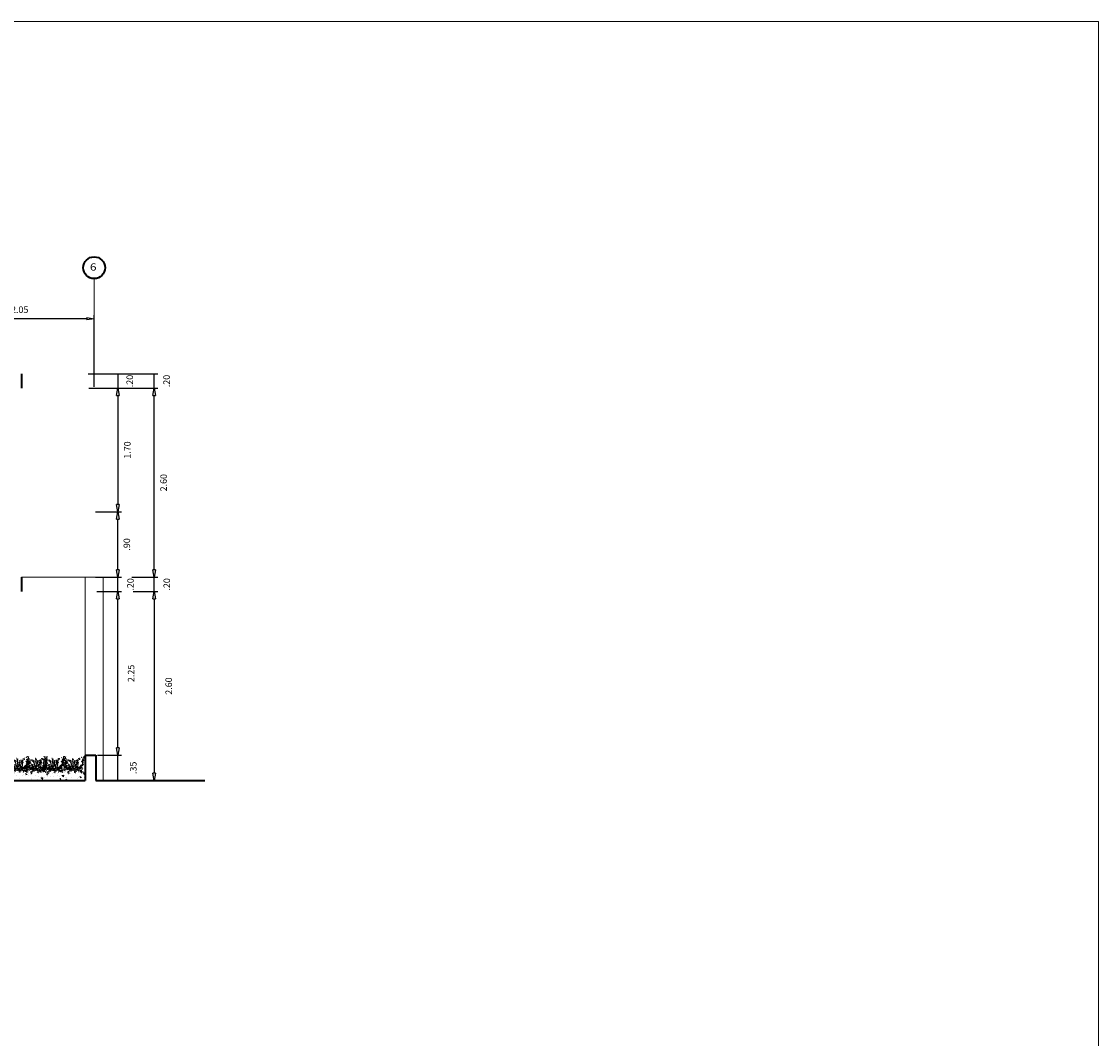
# Model space of a CAD drawing. Units: millimetres. Extents: x 1146.1 to 1234.3, y 1204.6 to 1232.6.
# Drawn here: x 1219.4 to 1234.3, y 1218.6 to 1232.6 of the extents above; entities that cross this region are included whole.
import ezdxf

# ---------------------------------------------------------------- set-up
doc = ezdxf.new("R2010")
doc.units = ezdxf.units.MM
for name, color, linetype, lineweight in [('@COTAS', 1, 'Continuous', 0), ('moviliario fijo', 252, 'Continuous', 9), ('muros', 4, 'Continuous', 40), ('pluma1', 8, 'Continuous', 0), ('TEXTO', 3, 'Continuous', 9), ('verdes', 98, 'Continuous', 5)]:
    doc.layers.add(name, color=color, linetype=linetype, lineweight=lineweight)
doc.styles.add('ROMAN', font='ROMANS', dxfattribs={"width": 1.2})
doc.styles.add('ROMANS', font='ROMANS.shx', dxfattribs={"width": 1.35})
doc.dimstyles.new('DOT2', dxfattribs={"dimtxt": 0.09, "dimasz": 0.025, "dimexe": 0.15, "dimexo": 0.075, "dimgap": 0.079, "dimtad": 1, "dimzin": 4, "dimdsep": 46, "dimtxsty": 'ROMANS', "dimblk1": 'DOT1', "dimblk2": 'DOT1', "dimsah": 1, "dimcen": 0.018, "dimclrd": 1, "dimclre": 1, "dimclrt": 2, "dimadec": 0, "dimazin": 0, "dimtfac": 1.2, "dimtmove": 2, "dimatfit": 2, "dimldrblk": 'DOT1', "dimfxl": 1, "dimtolj": 1, "dimtzin": 4, "dimarcsym": 0})

# ---------------------------------------------------------------- blocks, each defined once
blk = doc.blocks.new('G2')
blk.add_circle((0, 0), 0.0183)
blk = doc.blocks.new('TREEH13')
at = {"color": 42}
for p, q in [((-0.61, -0.13), (-0.4, -0.23)), ((-0.51, -0.87), (-0.61, -1.08)), ((-0.41, -0.4), (-0.53, -0.66)), ((-0.53, -0.66), (-0.51, -0.87)), ((-0.4, -0.23), (-0.26, -0.6)), ((-0.26, -0.6), (-0.26, -0.91))]:
    blk.add_line(p, q, dxfattribs=at)
for centre, radius, start, end in [((-1.25, -0.38), 0.711, 25.2834, 84.7684), ((-0.54, -0.61), 0.763, 43.8605, 84.8872), ((0.71, -0.14), 0.475, 109.9855, 172.6576), ((1.18, -0.74), 0.875, 83.6059, 131.2667), ((-0.85, -1.03), 1.85, 357.4006, 34.7669), ((-0.56, -0.96), 0.843, 102.7864, 183.0308), ((1.25, -0.79), 1.96, 165.7493, 194.2507), ((-0.95, -0.9), 1.19, 349.475, 46.185), ((-1.66, -0.93), 1.65, 344.7348, 15.2652), ((1.61, -0.09), 1.14, 188.8586, 226.9675), ((1.21, -1.49), 0.188, 138.2464, 221.7536), ((0.5, -0.86), 0.758, 318.2464, 37.1693)]:
    blk.add_arc(centre, radius, start, end, dxfattribs=at)
for p in [(-1.38, 0.42), (-1.33, 0.01), (-1.28, 0.48), (-1.28, 0.31), (-1.2, 0.33), (-1.19, 0), (-1.17, 0.19), (-1.13, 0.25), (-1.07, 0.37), (-1.03, 0.21), (-0.97, 0.12), (-0.95, -0.01), (-0.89, 0.01), (-0.86, 0.27), (-0.82, 0.42), (-0.78, 0.12), (-0.72, 0.19), (-0.7, -0.01), (-0.59, 0.17), (-0.59, 0.06), (-0.5, 0.15), (-0.49, 0.02), (-0.47, 0.31), (-0.41, 0.2), (-0.36, 0.39), (-0.36, 0.21), (-0.36, 0.02), (-0.34, 0.52), (-0.3, 0.31), (-0.28, 0.23), (-0.22, 0.35), (-0.2, 0.48), (-0.2, 0.23), (-0.18, 0.15), (-0.05, 0.17), (-0.05, 0.02), (0.03, 0.21), (0.07, 0.06), (0.14, 0), (0.16, 0.17), (0.18, 0), (0.24, 0.15), (0.26, 0.31), (0.3, 0), (0.38, 0.17), (0.43, 0.25), (0.43, 0.04), (0.45, 0.39), (0.51, 0.56), (0.53, 0.06), (0.57, 0.31), (0.6, 0.37), (0.63, 0.65), (0.63, 0.5), (0.63, 0), (0.7, 0.08), (0.72, 0.42), (0.84, 0), (0.86, 0.21), (1.05, 0.29), (1.05, 0.04), (1.11, 0.19), (1.22, 0.13), (1.31, 0.14), (1.4, 0.19), (1.57, 0.19), (1.61, 0.23), (-1.55, -1.37), (-1.51, -1.12), (-1.47, -1.43), (-1.46, -1.23), (-1.44, -0.62), (-1.42, -0.83), (-1.4, -1.02), (-1.4, -1.14), (-1.4, -1.31), (-1.36, -0.83), (-1.34, -0.5), (-1.34, -0.64), (-1.34, -0.98), (-1.34, -1.23), (-1.34, -1.35), (-1.32, -1.04), (-1.32, -1.16), (-1.3, -0.91), (-1.28, -0.27), (-1.28, -0.75), (-1.25, -0.06), (-1.24, -0.19), (-1.24, -0.6), (-1.2, -1.04), (-1.19, -0.19), (-1.19, -0.35), (-1.14, -0.06), (-1.11, -0.02), (-1.11, -0.23), (-1.09, -0.35), (-1.07, -0.5), (-1.03, -0.08), (-1.01, -0.17), (-1.01, -0.37), (-0.95, -0.23), (-0.95, -1.31), (-0.95, -1.48), (-0.93, -1.41), (-0.92, -0.27), (-0.9, -0.12), (-0.84, -0.02), (-0.84, -0.23), (-0.84, -1.31), (-0.82, -0.08), (-0.8, -1.41), (-0.78, -0.91), (-0.78, -1.12), (-0.74, -0.19), (-0.74, -0.66), (-0.72, -0.12), (-0.72, -0.83), (-0.7, -0.42), (-0.68, -0.89), (-0.68, -1.25), (-0.66, -0.66), (-0.65, -0.08), (-0.65, -0.19), (-0.63, -0.13), (-0.63, -0.31), (-0.63, -1.16), (-0.61, -0.79), (-0.59, -0.02), (-0.57, -0.94), (-0.57, -1.08), (-0.55, -0.13), (-0.54, -0.25), (-0.53, -0.19), (-0.53, -0.67), (-0.53, -0.91), (-0.51, -0.79), (-0.51, -1.02), (-0.49, -0.42), (-0.47, -0.85), (-0.47, -1.19), (-0.45, -0.37), (-0.41, -0.06), (-0.4, -0.48), (-0.38, -0.39), (-0.38, -0.58), (-0.36, -0.19), (-0.34, -1.06), (-0.32, -0.08), (-0.3, -0.79), (-0.3, -1.16), (-0.28, -0.04), (-0.26, -0.92), (-0.24, -0.44), (-0.22, -0.08), (-0.2, -0.77), (-0.2, -1.1), (-0.16, -0.02), (-0.16, -0.31), (-0.16, -0.92), (-0.12, -0.1), (-0.09, -0.05), (-0.09, -0.06), (-0.08, -0.41), (-0.09, -0.58), (-0.07, -0.28), (-0.07, -0.29), (-0.07, -1.33), (-0.06, -0.12), (-0.05, -0.22), (-0.03, -0.06), (-0.01, -0.15), (-0.01, -0.38), (-0.01, -0.67), (0, -0.32), (0.01, -1.12), (0.01, -1.27), (0.03, -0.21), (0.03, -1), (0.03, -1.37), (0.09, -0.02), (0.09, -0.44), (0.09, -1.48), (0.1, -0.15), (0.13, -0.08), (0.14, -0.04), (0.16, -0.09), (0.16, -0.31), (0.18, -0.48), (0.2, -0.71), (0.23, -0.14), (0.24, -0.06), (0.24, -0.83), (0.24, -1.12), (0.26, -0.54), (0.3, -0.12), (0.3, -0.31), (0.3, -0.92), (0.34, -0.24), (0.34, -1.06), (0.35, -0.06), (0.37, -0.15), (0.38, -0.37), (0.38, -1.18), (0.41, -0.04), (0.43, -0.23), (0.45, -0.58), (0.45, -1.25), (0.47, -0.08), (0.47, -0.46), (0.47, -1.06), (0.51, -0.25), (0.51, -1.14), (0.55, -0.13), (0.57, -0.06), (0.59, -0.07), (0.61, -0.23), (0.61, -1.23), (0.63, -0.15), (0.63, -0.52), (0.65, -0.08), (0.67, -0.02), (0.67, -0.13), (0.7, -0.04), (0.7, -0.12), (0.7, -0.79), (0.74, -0.12), (0.76, -0.48), (0.76, -1.02), (0.76, -1.21), (0.78, -0.25), (0.8, -0.37), (0.8, -0.87), (0.8, -1.06), (0.82, -0.5), (0.84, -0.77), (0.86, -0.94), (0.88, -0.23), (0.88, -1.25), (0.9, -0.06), (0.9, -0.39), (0.9, -0.83), (0.92, -0.12), (0.92, -1.16), (0.94, -0.5), (0.94, -0.56), (0.94, -0.87), (0.94, -1.04), (0.95, -0.1), (0.96, -0.2), (0.95, -0.66), (0.95, -1.41), (0.97, -0.89), (0.99, -0.94), (0.99, -1), (0.99, -1.48), (1.01, -0.23), (1.01, -0.54), (1.01, -1.08), (1.01, -1.14), (1.03, -0.15), (1.03, -0.31), (1.07, -0.15), (1.07, -0.37), (1.07, -0.67), (1.07, -1.35), (1.15, -0.4), (1.16, -0.22), (1.17, -0.75), (1.17, -0.87), (1.19, -1.35), (1.19, -0.16), (1.21, -0.04), (1.22, -0.56), (1.22, -0.91), (1.22, -1.31), (1.24, -0.4), (1.24, -0.96), (1.3, -0.83), (1.3, -1.25), (1.34, -0.48), (-1.53, -1.68), (-1.51, -1.5), (-1.49, -1.6), (-1.22, -1.58), (0.99, -1.62), (1.13, -1.7), (1.19, -1.7)]:
    blk.add_blockref('G2', p)
blk = doc.blocks.new('*D35')
at = {"layer": 'Defpoints', "color": 0, "ltscale": 0.7, "transparency": 16777216}
for p in [(1220.454, 1222.483), (1220.755, 1222.483), (1220.454, 1222.133)]:
    blk.add_point(p, dxfattribs=at)
at = {"layer": 'moviliario fijo', "color": 251, "lineweight": -2, "ltscale": 0.7, "transparency": 16777216}
for p, q in [((1220.474, 1222.483), (1220.805, 1222.483)), ((1220.755, 1222.133), (1220.755, 1222.483)), ((1220.474, 1222.133), (1220.805, 1222.133))]:
    blk.add_line(p, q, dxfattribs=at)
at = {"layer": 'moviliario fijo', "color": 2, "ltscale": 0.7, "transparency": 16777216, "insert": (1220.968, 1222.308), "char_height": 0.09, "attachment_point": 5, "rotation": 90, "style": 'ROMANS'}
blk.add_mtext('\\A1;.35', dxfattribs=at)
blk = doc.blocks.new('_ClosedBlank')
at = {"color": 0, "linetype": 'ByBlock', "lineweight": -2}
for p, q in [((-1, 0.17), (0, 0)), ((-1, 0.17), (-1, -0.17)), ((0, 0), (-1, -0.17))]:
    blk.add_line(p, q, dxfattribs=at)
blk = doc.blocks.new('DOT1')
at = {"layer": '@COTAS', "linetype": 'Continuous'}
for p, q in [((0, 1.82), (0, -1.41)), ((-2.22, 0), (1.47, 0))]:
    blk.add_line(p, q, dxfattribs=at)
at = {"layer": '@COTAS', "color": 3, "linetype": 'Continuous'}
blk.add_circle((0, 0), 1, dxfattribs=at)
blk = doc.blocks.new('*D36')
at = {"layer": 'Defpoints', "color": 0, "ltscale": 0.7, "transparency": 16777216}
for p in [(1220.447, 1224.733), (1220.755, 1224.733), (1220.454, 1222.483)]:
    blk.add_point(p, dxfattribs=at)
at = {"layer": 'moviliario fijo', "color": 251, "lineweight": -2, "ltscale": 0.7, "transparency": 16777216}
for p, q in [((1220.467, 1224.733), (1220.805, 1224.733)), ((1220.755, 1222.583), (1220.755, 1224.633)), ((1220.474, 1222.483), (1220.805, 1222.483))]:
    blk.add_line(p, q, dxfattribs=at)
at = {"layer": 'moviliario fijo', "color": 251, "lineweight": -2, "ltscale": 0.7, "transparency": 16777216, "xscale": 0.1, "yscale": 0.1, "zscale": 0.1}
for p, rotation in [((1220.755, 1224.733), 90), ((1220.755, 1222.483), 270)]:
    blk.add_blockref('_ClosedBlank', p, dxfattribs=dict(at, rotation=rotation))
at = {"layer": 'moviliario fijo', "color": 2, "ltscale": 0.7, "transparency": 16777216, "insert": (1220.938, 1223.608), "char_height": 0.09, "attachment_point": 5, "rotation": 90, "style": 'ROMANS'}
blk.add_mtext('\\A1;2.25', dxfattribs=at)
blk = doc.blocks.new('*D37')
at = {"layer": 'Defpoints', "color": 0, "ltscale": 0.7, "transparency": 16777216}
for p in [(1220.429, 1224.933), (1220.755, 1224.933), (1220.447, 1224.733)]:
    blk.add_point(p, dxfattribs=at)
at = {"layer": 'moviliario fijo', "color": 251, "lineweight": -2, "ltscale": 0.7, "transparency": 16777216}
for p, q in [((1220.449, 1224.933), (1220.805, 1224.933)), ((1220.755, 1224.733), (1220.755, 1224.933)), ((1220.467, 1224.733), (1220.805, 1224.733))]:
    blk.add_line(p, q, dxfattribs=at)
at = {"layer": 'moviliario fijo', "color": 2, "ltscale": 0.7, "transparency": 16777216, "insert": (1220.928, 1224.833), "char_height": 0.09, "attachment_point": 5, "rotation": 90, "style": 'ROMANS'}
blk.add_mtext('\\A1;.20', dxfattribs=at)
blk = doc.blocks.new('*D38')
at = {"layer": 'Defpoints', "color": 0, "ltscale": 0.7, "transparency": 16777216}
for p in [(1220.429, 1225.833), (1220.755, 1225.833), (1220.429, 1224.933)]:
    blk.add_point(p, dxfattribs=at)
at = {"layer": 'moviliario fijo', "color": 251, "lineweight": -2, "ltscale": 0.7, "transparency": 16777216}
for p, q in [((1220.449, 1225.833), (1220.805, 1225.833)), ((1220.755, 1225.033), (1220.755, 1225.733)), ((1220.449, 1224.933), (1220.805, 1224.933))]:
    blk.add_line(p, q, dxfattribs=at)
at = {"layer": 'moviliario fijo', "color": 251, "lineweight": -2, "ltscale": 0.7, "transparency": 16777216, "xscale": 0.1, "yscale": 0.1, "zscale": 0.1}
for p, rotation in [((1220.755, 1225.833), 90), ((1220.755, 1224.933), 270)]:
    blk.add_blockref('_ClosedBlank', p, dxfattribs=dict(at, rotation=rotation))
at = {"layer": 'moviliario fijo', "color": 2, "ltscale": 0.7, "transparency": 16777216, "insert": (1220.879, 1225.383), "char_height": 0.09, "attachment_point": 5, "rotation": 90, "style": 'ROMANS'}
blk.add_mtext('\\A1;.90', dxfattribs=at)
blk = doc.blocks.new('*D39')
at = {"layer": 'Defpoints', "color": 0, "ltscale": 0.7, "transparency": 16777216}
for p in [(1220.335, 1227.533), (1220.429, 1225.833), (1220.755, 1225.833)]:
    blk.add_point(p, dxfattribs=at)
at = {"layer": 'moviliario fijo', "color": 251, "lineweight": -2, "ltscale": 0.7, "transparency": 16777216}
for p, q in [((1220.355, 1227.533), (1220.805, 1227.533)), ((1220.755, 1227.433), (1220.755, 1225.933)), ((1220.449, 1225.833), (1220.805, 1225.833))]:
    blk.add_line(p, q, dxfattribs=at)
at = {"layer": 'moviliario fijo', "color": 251, "lineweight": -2, "ltscale": 0.7, "transparency": 16777216, "xscale": 0.1, "yscale": 0.1, "zscale": 0.1}
for p, rotation in [((1220.755, 1227.533), 90), ((1220.755, 1225.833), 270)]:
    blk.add_blockref('_ClosedBlank', p, dxfattribs=dict(at, rotation=rotation))
at = {"layer": 'moviliario fijo', "color": 2, "ltscale": 0.7, "transparency": 16777216, "insert": (1220.886, 1226.683), "char_height": 0.09, "attachment_point": 5, "rotation": 90, "style": 'ROMANS'}
blk.add_mtext('\\A1;1.70', dxfattribs=at)
blk = doc.blocks.new('*D40')
at = {"layer": 'Defpoints', "color": 0, "ltscale": 0.7, "transparency": 16777216}
for p in [(1220.326, 1227.733), (1220.335, 1227.533), (1220.755, 1227.533)]:
    blk.add_point(p, dxfattribs=at)
at = {"layer": 'moviliario fijo', "color": 251, "lineweight": -2, "ltscale": 0.7, "transparency": 16777216}
for p, q in [((1220.346, 1227.733), (1220.805, 1227.733)), ((1220.755, 1227.733), (1220.755, 1227.533)), ((1220.355, 1227.533), (1220.805, 1227.533))]:
    blk.add_line(p, q, dxfattribs=at)
at = {"layer": 'moviliario fijo', "color": 2, "ltscale": 0.7, "transparency": 16777216, "insert": (1220.919, 1227.633), "char_height": 0.09, "attachment_point": 5, "rotation": 90, "style": 'ROMANS'}
blk.add_mtext('\\A1;.20', dxfattribs=at)
blk = doc.blocks.new('*D41')
at = {"layer": 'Defpoints', "color": 0, "ltscale": 0.7, "transparency": 16777216}
for p in [(1221.023, 1224.733), (1220.529, 1222.133), (1221.256, 1222.133)]:
    blk.add_point(p, dxfattribs=at)
at = {"layer": 'moviliario fijo', "color": 251, "lineweight": -2, "ltscale": 0.7, "transparency": 16777216}
for p, q in [((1221.043, 1224.733), (1221.306, 1224.733)), ((1221.256, 1224.633), (1221.256, 1222.233)), ((1220.549, 1222.133), (1221.306, 1222.133))]:
    blk.add_line(p, q, dxfattribs=at)
at = {"layer": 'moviliario fijo', "color": 251, "lineweight": -2, "ltscale": 0.7, "transparency": 16777216, "xscale": 0.1, "yscale": 0.1, "zscale": 0.1}
for p, rotation in [((1221.256, 1224.733), 90), ((1221.256, 1222.133), 270)]:
    blk.add_blockref('_ClosedBlank', p, dxfattribs=dict(at, rotation=rotation))
at = {"layer": 'moviliario fijo', "color": 2, "ltscale": 0.7, "transparency": 16777216, "insert": (1221.456, 1223.433), "char_height": 0.09, "attachment_point": 5, "rotation": 90, "style": 'ROMANS'}
blk.add_mtext('\\A1;2.60', dxfattribs=at)
blk = doc.blocks.new('*D42')
at = {"layer": 'Defpoints', "color": 0, "ltscale": 0.7, "transparency": 16777216}
for p in [(1220.93, 1224.933), (1221.256, 1224.933), (1220.948, 1224.733)]:
    blk.add_point(p, dxfattribs=at)
at = {"layer": 'moviliario fijo', "color": 251, "lineweight": -2, "ltscale": 0.7, "transparency": 16777216}
for p, q in [((1220.95, 1224.933), (1221.306, 1224.933)), ((1221.256, 1224.733), (1221.256, 1224.933)), ((1220.968, 1224.733), (1221.306, 1224.733))]:
    blk.add_line(p, q, dxfattribs=at)
at = {"layer": 'moviliario fijo', "color": 2, "ltscale": 0.7, "transparency": 16777216, "insert": (1221.429, 1224.833), "char_height": 0.09, "attachment_point": 5, "rotation": 90, "style": 'ROMANS'}
blk.add_mtext('\\A1;.20', dxfattribs=at)
blk = doc.blocks.new('*D43')
at = {"layer": 'Defpoints', "color": 0, "ltscale": 0.7, "transparency": 16777216}
for p in [(1220.964, 1227.533), (1221.256, 1227.533), (1221.005, 1224.933)]:
    blk.add_point(p, dxfattribs=at)
at = {"layer": 'moviliario fijo', "color": 251, "lineweight": -2, "ltscale": 0.7, "transparency": 16777216}
for p, q in [((1220.984, 1227.533), (1221.306, 1227.533)), ((1221.256, 1225.033), (1221.256, 1227.433)), ((1221.025, 1224.933), (1221.306, 1224.933))]:
    blk.add_line(p, q, dxfattribs=at)
at = {"layer": 'moviliario fijo', "color": 251, "lineweight": -2, "ltscale": 0.7, "transparency": 16777216, "xscale": 0.1, "yscale": 0.1, "zscale": 0.1}
for p, rotation in [((1221.256, 1227.533), 90), ((1221.256, 1224.933), 270)]:
    blk.add_blockref('_ClosedBlank', p, dxfattribs=dict(at, rotation=rotation))
at = {"layer": 'moviliario fijo', "color": 2, "ltscale": 0.7, "transparency": 16777216, "insert": (1221.385, 1226.233), "char_height": 0.09, "attachment_point": 5, "rotation": 90, "style": 'ROMANS'}
blk.add_mtext('\\A1;2.60', dxfattribs=at)
blk = doc.blocks.new('*D44')
at = {"layer": 'Defpoints', "color": 0, "ltscale": 0.7, "transparency": 16777216}
for p in [(1220.755, 1227.733), (1221.256, 1227.733), (1220.755, 1227.533)]:
    blk.add_point(p, dxfattribs=at)
at = {"layer": 'moviliario fijo', "color": 251, "lineweight": -2, "ltscale": 0.7, "transparency": 16777216}
for p, q in [((1220.775, 1227.733), (1221.306, 1227.733)), ((1221.256, 1227.533), (1221.256, 1227.733)), ((1220.775, 1227.533), (1221.306, 1227.533))]:
    blk.add_line(p, q, dxfattribs=at)
at = {"layer": 'moviliario fijo', "color": 2, "ltscale": 0.7, "transparency": 16777216, "insert": (1221.427, 1227.633), "char_height": 0.09, "attachment_point": 5, "rotation": 90, "style": 'ROMANS'}
blk.add_mtext('\\A1;.20', dxfattribs=at)
blk = doc.blocks.new('*D47')
at = {"layer": 'Defpoints', "color": 0, "ltscale": 0.7, "transparency": 16777216}
for p in [(1218.379, 1228.491), (1218.379, 1227.533), (1220.429, 1227.533)]:
    blk.add_point(p, dxfattribs=at)
at = {"layer": 'moviliario fijo', "color": 251, "lineweight": -2, "ltscale": 0.7, "transparency": 16777216}
for p, q in [((1218.379, 1227.553), (1218.379, 1228.541)), ((1220.329, 1228.491), (1218.479, 1228.491)), ((1220.429, 1227.553), (1220.429, 1228.541))]:
    blk.add_line(p, q, dxfattribs=at)
at = {"layer": 'moviliario fijo', "color": 251, "lineweight": -2, "ltscale": 0.7, "transparency": 16777216, "xscale": 0.1, "yscale": 0.1, "zscale": 0.1, "rotation": 180}
blk.add_blockref('_ClosedBlank', (1218.379, 1228.491), dxfattribs=at)
at = {"layer": 'moviliario fijo', "color": 251, "lineweight": -2, "ltscale": 0.7, "transparency": 16777216, "xscale": 0.1, "yscale": 0.1, "zscale": 0.1}
blk.add_blockref('_ClosedBlank', (1220.429, 1228.491), dxfattribs=at)
at = {"layer": 'moviliario fijo', "color": 2, "ltscale": 0.7, "transparency": 16777216, "insert": (1219.404, 1228.615), "char_height": 0.09, "attachment_point": 5, "style": 'ROMANS'}
blk.add_mtext('\\A1;2.05', dxfattribs=at)

msp = doc.modelspace()

# ---------------------------------------------------------------- hatches: boundary and pattern name
at = {"layer": 'verdes', "ltscale": 0.7}
h = msp.add_hatch(dxfattribs=at)
h.set_pattern_fill('AR-CONC', color=256, scale=0.001, angle=90, style=0)
h.set_pattern_definition([(140, (18.92736, 27.8138), (0.015939086, 0.182184669), [0.01905, -0.20955]), (85, (18.92736, 27.8138), (-0.191056643, -0.035242826), [0.01524, -0.16764]), (190.451, (18.92869, 27.82898), (-0.175116688, 0.146942502), [0.01619, -0.17809]), (136.1842, (18.87656, 27.8138), (0.042042328, 0.27107904), [0.028575, -0.314325]), (186.6356, (18.88006, 27.83639), (-0.247425556, 0.237404234), [0.024285, -0.267135]), (81.184, (18.87656, 27.8138), (-0.24742512, 0.237404606), [0.02286, -0.25146]), (111, (18.88926, 27.8392), (0.102265519, 0.15161488), [0.01905, -0.20955]), (56, (18.88926, 27.8392), (-0.184187966, 0.061802028), [0.01524, -0.16764]), (161.4514, (18.89778, 27.85183), (-0.081922858, 0.21341649), [0.01619, -0.17809]), (127.5, (18.92736, 27.813797), (-0.0845550389, 0.0030886033), [0, -0.165608, 0, -0.17018, 0, -0.168275]), (97.5, (18.92736, 27.8138), (-0.100180575, 0.0668196625), [0, -0.097028, 0, -0.161798, 0, -0.064135]), (57.5, (18.92736, 27.757155), (0.005728744, 0.1355905952), [0, -0.0635, 0, -0.19812, 0, -0.26289]), (47.5, (18.92736, 27.73175), (-0.025426491, 0.148129181), [0, -0.08255, 0, -0.131572, 0, -0.18669])])
h.paths.add_polyline_path([(1220.304, 1222.308), (1218.504, 1222.308), (1218.504, 1222.133), (1220.304, 1222.133)])

# ---------------------------------------------------------------- linework, layer by layer
at = {"layer": 'moviliario fijo', "color": 4, "ltscale": 0.7}
msp.add_lwpolyline([(1191.262, 1232.582), (1234.262, 1232.582), (1234.262, 1204.582), (1191.262, 1204.582)], close=True, dxfattribs=at)
at = {"layer": 'muros'}
for p, q in [((1219.429, 1227.733), (1219.429, 1227.533)), ((1219.429, 1224.933), (1219.429, 1224.733)), ((1220.304, 1222.483), (1220.454, 1222.483)), ((1220.304, 1222.483), (1220.304, 1222.133)), ((1220.454, 1222.483), (1220.454, 1222.133)), ((1218.504, 1222.133), (1220.304, 1222.133)), ((1220.454, 1222.133), (1221.952, 1222.133))]:
    msp.add_line(p, q, dxfattribs=at)
msp.add_circle((1220.429, 1229.193), 0.15, dxfattribs=at)
at = {"layer": 'pluma1'}
for p, q in [((1220.429, 1229.043), (1220.429, 1228.393)), ((1220.304, 1223.927), (1220.304, 1222.483))]:
    msp.add_line(p, q, dxfattribs=at)
at = {"layer": 'pluma1', "ltscale": 0.7}
for p, q in [((1220.304, 1224.933), (1219.429, 1224.933)), ((1220.304, 1224.933), (1220.304, 1222.483)), ((1220.304, 1224.933), (1220.554, 1224.933)), ((1220.554, 1224.933), (1220.554, 1222.133))]:
    msp.add_line(p, q, dxfattribs=at)

# ---------------------------------------------------------------- block references
at = {"layer": 'verdes', "ltscale": 0.7, "xscale": 0.1006360279211549, "yscale": 0.1006360279211549, "zscale": 0.1006360279211549, "rotation": 180}
for p in [(1219.371, 1222.292), (1219.626, 1222.292), (1219.856, 1222.292), (1220.135, 1222.292)]:
    msp.add_blockref('TREEH13', p, dxfattribs=at)

# ---------------------------------------------------------------- texts
at = {"layer": 'TEXTO', "color": 3, "style": 'ROMAN', "width": 1.2}
msp.add_text('6', height=0.1, dxfattribs=at).set_placement((1220.371, 1229.153))

# ---------------------------------------------------------------- dimensions: what is measured, and where the dimension line sits
at = {"layer": 'moviliario fijo', "color": 2, "ltscale": 0.7}
dim = msp.add_linear_dim(base=(1218.379, 1228.491), p1=(1220.429, 1227.533), p2=(1218.379, 1227.533), dimstyle='DOT2', override={"dimasz": 0.1, "dimexe": 0.05, "dimexo": 0.02, "dimblk": 'ClosedBlank', "dimblk1": 'ClosedBlank', "dimsah": 0, "dimclrd": 251, "dimclre": 251, "dimldrblk": 'ClosedBlank', "dimfxl": 0.1}, dxfattribs=at)
dim.commit()
dim.dimension.update_dxf_attribs({"geometry": '*D47', "text_midpoint": (1219.404, 1228.615)})
for base, p1, p2, picture, middle in [((1220.755, 1227.533), (1220.326, 1227.733), (1220.335, 1227.533), '*D40', (1220.919, 1227.633)), ((1221.256, 1227.733), (1220.755, 1227.533), (1220.755, 1227.733), '*D44', (1221.427, 1227.633)), ((1220.755, 1225.833), (1220.335, 1227.533), (1220.429, 1225.833), '*D39', (1220.886, 1226.683)), ((1221.256, 1227.533), (1221.005, 1224.933), (1220.964, 1227.533), '*D43', (1221.385, 1226.233)), ((1220.755, 1225.833), (1220.429, 1224.933), (1220.429, 1225.833), '*D38', (1220.879, 1225.383)), ((1220.755, 1224.933), (1220.447, 1224.733), (1220.429, 1224.933), '*D37', (1220.928, 1224.833)), ((1221.256, 1224.933), (1220.948, 1224.733), (1220.93, 1224.933), '*D42', (1221.429, 1224.833)), ((1220.755, 1224.733), (1220.454, 1222.483), (1220.447, 1224.733), '*D36', (1220.938, 1223.608)), ((1221.256, 1222.133), (1221.023, 1224.733), (1220.529, 1222.133), '*D41', (1221.456, 1223.433)), ((1220.755, 1222.483), (1220.454, 1222.133), (1220.454, 1222.483), '*D35', (1220.968, 1222.308))]:
    dim = msp.add_linear_dim(base=base, p1=p1, p2=p2, angle=90, dimstyle='DOT2', override={"dimasz": 0.1, "dimexe": 0.05, "dimexo": 0.02, "dimblk": 'ClosedBlank', "dimblk1": 'ClosedBlank', "dimsah": 0, "dimclrd": 251, "dimclre": 251, "dimldrblk": 'ClosedBlank', "dimfxl": 0.1}, dxfattribs=at)
    dim.commit()
    dim.dimension.update_dxf_attribs({"geometry": picture, "text_midpoint": middle, "dimtype": 160})

doc.saveas('drawing.dxf')
